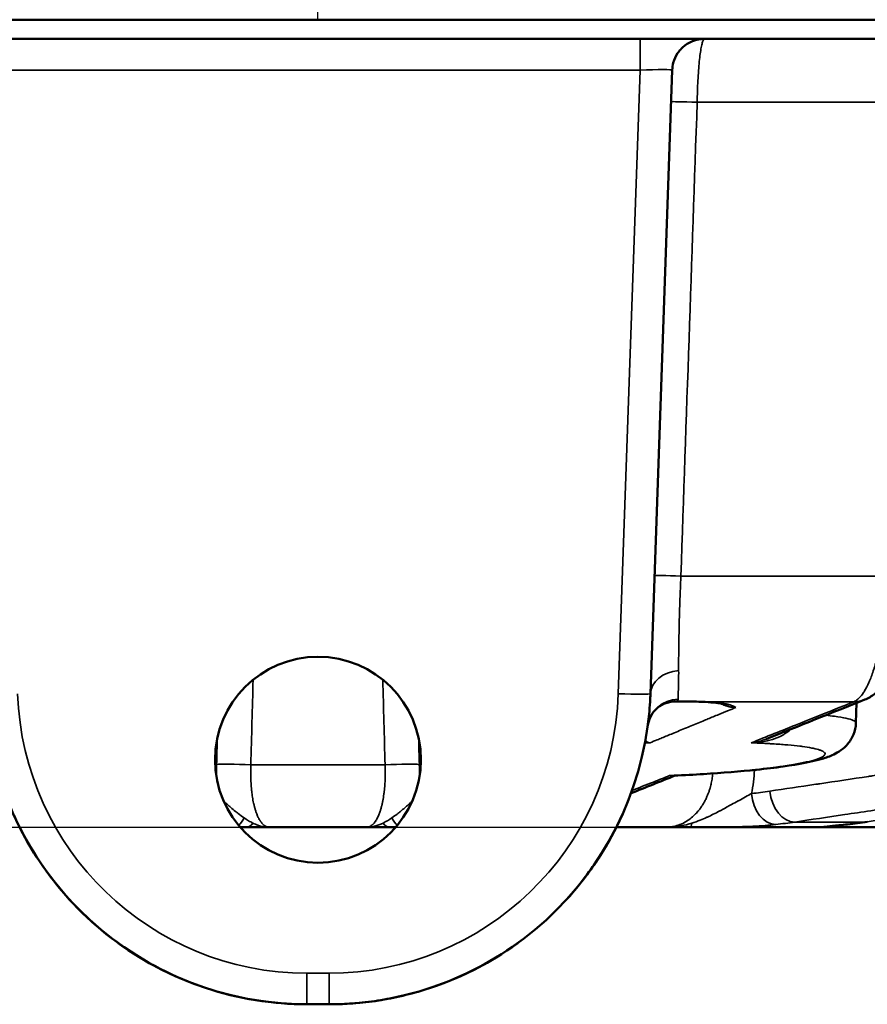
# Model space of a CAD drawing. Units: millimetres. Extents: x 161 to 512, y 80 to 397.
# Drawn here: x 425 to 439, y 327 to 342 of the extents above; entities that cross this region are included whole.
import ezdxf

# ---------------------------------------------------------------- set-up
doc = ezdxf.new("R2010")
doc.units = ezdxf.units.MM
doc.linetypes.add('AM_ISO08W050', pattern=[18, 12, -1.5, 3, -1.5])
doc.linetypes.add('AM_ISO08W050x2', pattern=[9, 6, -0.75, 1.5, -0.75])
for name, color, linetype, lineweight in [('AM_0 ( Kontur 0.5 )', 7, 'Continuous', 50), ('AM_5 ( Bemassung)', 3, 'Continuous', 25), ('AM_7 (Mittellinie)', 4, 'AM_ISO08W050', 25), ('Sichtbar schmal (ISO)', 7, 'Continuous', 35)]:
    doc.layers.add(name, color=color, linetype=linetype, lineweight=lineweight)
doc.styles.get("Standard").update_dxf_attribs({"font": 'arial.ttf'})
doc.dimstyles.new('AM_DIN$0', dxfattribs={"dimtxt": 3.5, "dimasz": 4, "dimexe": 0.5, "dimexo": 0, "dimgap": 1.5, "dimtad": 1, "dimdsep": 46, "dimtxsty": 'Standard', "dimcen": 0, "dimclrd": 256, "dimclre": 256, "dimclrt": 6, "dimadec": 0, "dimazin": 2, "dimtp": 0.1, "dimtm": 0.1, "dimtfac": 0.71, "dimtmove": 0, "dimatfit": 3, "dimfxl": 1, "dimlwd": -1, "dimlwe": -1, "dimarcsym": 0})

# ---------------------------------------------------------------- blocks, each defined once
blk = doc.blocks.new('*D7')
at = {"layer": 'AM_5 ( Bemassung)'}
for p, q in [((376.99, 355.436), (512.012, 355.436)), ((511.512, 351.436), (511.512, 333.686)), ((424.592, 329.686), (512.012, 329.686))]:
    blk.add_line(p, q, dxfattribs=at)
for points in [[(510.845, 351.436), (512.179, 351.436), (511.512, 355.436)], [(510.845, 333.686), (512.179, 333.686), (511.512, 329.686)]]:
    blk.add_solid(points, dxfattribs=at)
at = {"layer": 'Defpoints', "color": 0}
for p in [(376.99, 355.436), (424.592, 329.686), (511.512, 329.686)]:
    blk.add_point(p, dxfattribs=at)
at = {"layer": 'AM_5 ( Bemassung)', "color": 6, "insert": (505.996, 342.561), "char_height": 8, "attachment_point": 5, "rotation": 90}
blk.add_mtext('27', dxfattribs=at)
blk = doc.blocks.new('*D8')
at = {"layer": 'AM_5 ( Bemassung)'}
for p, q in [((429.99, 352.136), (429.99, 382.409)), ((449.79, 329.194), (449.79, 382.409)), ((429.99, 381.909), (402.947, 381.909)), ((445.79, 381.909), (433.99, 381.909))]:
    blk.add_line(p, q, dxfattribs=at)
for points in [[(433.99, 382.576), (433.99, 381.242), (429.99, 381.909)], [(445.79, 382.576), (445.79, 381.242), (449.79, 381.909)]]:
    blk.add_solid(points, dxfattribs=at)
at = {"layer": 'Defpoints', "color": 0}
for p in [(429.99, 381.909), (429.99, 352.136), (449.79, 329.194)]:
    blk.add_point(p, dxfattribs=at)
at = {"layer": 'AM_5 ( Bemassung)', "color": 6, "insert": (414.469, 387.493), "char_height": 8, "attachment_point": 5}
blk.add_mtext('19.8', dxfattribs=at)

msp = doc.modelspace()

# ---------------------------------------------------------------- linework, layer by layer
at = {"layer": 'AM_0 ( Kontur 0.5 )'}
for p, q in [((392.39, 342.236), (467.59, 342.236)), ((392.69, 341.936), (467.29, 341.936)), ((435.497, 341.453), (435.159, 331.761)), ((435.557, 331.643), (435.684, 331.643)), ((438.353, 331.307), (438.364, 331.62)), ((428.783, 329.686), (428.875, 329.686)), ((429.24, 329.686), (430.741, 329.686)), ((431.106, 329.686), (431.198, 329.686)), ((434.627, 329.686), (435.389, 329.686)), ((435.782, 329.686), (437.789, 329.686)), ((437.839, 329.686), (439.005, 329.686)), ((430.162, 326.936), (429.819, 326.936))]:
    msp.add_line(p, q, dxfattribs=at)
msp.add_circle((429.99, 330.736), 1.6, dxfattribs=at)
msp.add_arc((435.997, 341.436), 0.5, 90, 133.0179, dxfattribs=at)
for centre, major_axis, ratio, start_param, end_param in [((434.996, 341.436), (0.501, 0.017), 0.034708, 6.280798, 6.28084), ((435.557, 331.993), (0, -0.35), 0.191344, 6.283155, 6.283185), ((435.995, 331.985), (-0.016, -0.35), 0.552654, 6.283179, 6.283225), ((438.303, 332.134), (0.186, -0.464), 0.959687, 6.283183, 6.283419), ((429.819, 331.936), (3.565, -3.505), 0.999995, 4.008147, 5.489303), ((430.162, 331.936), (3.565, 3.506), 0.999995, 3.935257, 5.41641), ((435.612, 331.194), (-0.495, 0.067), 0.972685, 6.282982, 6.283176)]:
    msp.add_ellipse(centre, major_axis=major_axis, ratio=ratio, start_param=start_param, end_param=end_param, dxfattribs=at)
for points, knots in [([(435.295, 341.936), (435.25, 341.936), (435.205, 341.936), (435.098, 341.936), (435.051, 341.936), (435.006, 341.936)], [0.00000532, 0.00000532, 0.00000532, 0.00000532, 0.01356031, 0.01356031, 0.02722256, 0.02722256, 0.02722256, 0.02722256]), ([(435.656, 341.801), (435.655, 341.801), (435.655, 341.8), (435.652, 341.797), (435.65, 341.795), (435.641, 341.787), (435.635, 341.781), (435.612, 341.755), (435.596, 341.735), (435.551, 341.668), (435.528, 341.618), (435.504, 341.529), (435.499, 341.491), (435.497, 341.453)], [0, 0, 0, 0, 0.00028875, 0.00028875, 0.00115503, 0.00115503, 0.00375466, 0.00375466, 0.01157487, 0.01157487, 0.02772121, 0.02772121, 0.03915004, 0.03915004, 0.03915004, 0.03915004]), ([(439.199, 333.581), (439.192, 333.391), (439.176, 333.199), (439.128, 332.842), (439.096, 332.673), (439.016, 332.36), (438.967, 332.216), (438.865, 332.013), (438.821, 331.941), (438.731, 331.834), (438.692, 331.796), (438.6, 331.725), (438.547, 331.693), (438.489, 331.67)], [0, 0, 0, 0, 0.0570531, 0.0570531, 0.1135628, 0.1135628, 0.1739548, 0.1739548, 0.2103692, 0.2103692, 0.2325118, 0.2325118, 0.2555214, 0.2555214, 0.2555214, 0.2555214]), ([(435.159, 331.761), (435.159, 331.761), (435.159, 331.761), (435.159, 331.761), (435.159, 331.761), (435.159, 331.761), (435.159, 331.76), (435.159, 331.76), (435.159, 331.759), (435.159, 331.757), (435.159, 331.755), (435.158, 331.744), (435.158, 331.735), (435.157, 331.713), (435.156, 331.7), (435.153, 331.621), (435.148, 331.555), (435.142, 331.488)], [0.00000447, 0.00000447, 0.00000447, 0.00000447, 0.00001566, 0.00001566, 0.00004698, 0.00004698, 0.00010963, 0.00010963, 0.00023491, 0.00023491, 0.00076347, 0.00076347, 0.00358245, 0.00358245, 0.00734111, 0.00734111, 0.02739113, 0.02739113, 0.02739113, 0.02739113]), ([(435.383, 331.61), (435.362, 331.602), (435.338, 331.59), (435.287, 331.558), (435.26, 331.536), (435.205, 331.479), (435.178, 331.44), (435.137, 331.355), (435.123, 331.309), (435.116, 331.262)], [0, 0, 0, 0, 0.01077445, 0.01077445, 0.02274659, 0.02274659, 0.03825378, 0.03825378, 0.05417884, 0.05417884, 0.05417884, 0.05417884]), ([(435.557, 331.643), (435.504, 331.643), (435.45, 331.633), (435.394, 331.614), (435.388, 331.612), (435.383, 331.61)], [0, 0, 0, 0, 0.01677564, 0.01677564, 0.01867316, 0.01867316, 0.01867316, 0.01867316]), ([(436.29, 331.601), (436.29, 331.601), (436.286, 331.603), (436.25, 331.611), (436.217, 331.616), (436.13, 331.626), (436.074, 331.63), (436, 331.634), (435.989, 331.635), (435.978, 331.635)], [0.01577924, 0.01577924, 0.01577924, 0.01577924, 0.03611071, 0.03611071, 0.06079868, 0.06079868, 0.08490919, 0.08490919, 0.08895064, 0.08895064, 0.08895064, 0.08895064]), ([(438.353, 331.307), (438.351, 331.244), (438.337, 331.182), (438.292, 331.071), (438.261, 331.022), (438.193, 330.941), (438.155, 330.909), (438.081, 330.855), (438.043, 330.834), (437.946, 330.788), (437.889, 330.768), (437.667, 330.703), (437.469, 330.666), (437.096, 330.613), (436.955, 330.596), (436.557, 330.554), (436.276, 330.531), (435.836, 330.504), (435.682, 330.496), (435.528, 330.49)], [0, 0, 0, 0, 0.020792, 0.020792, 0.0410218, 0.0410218, 0.0614475, 0.0614475, 0.0847932, 0.0847932, 0.1253229, 0.1253229, 0.2300485, 0.2300485, 0.284212, 0.284212, 0.3744546, 0.3744546, 0.4208729, 0.4208729, 0.4208729, 0.4208729]), ([(427.113, 327.731), (426.658, 328.024), (426.247, 328.396), (425.654, 329.139), (425.436, 329.494), (425.266, 329.868)], [0, 0, 0, 0, 0.1628561, 0.1628561, 0.2864893, 0.2864893, 0.2864893, 0.2864893]), ([(438.224, 329.731), (438.13, 329.721), (438.05, 329.713), (437.929, 329.7), (437.884, 329.696), (437.857, 329.693), (437.852, 329.692), (437.852, 329.692)], [0.00000581, 0.00000581, 0.00000581, 0.00000581, 0.03980884, 0.03980884, 0.07978066, 0.07978066, 0.09436578, 0.09436578, 0.09436578, 0.09436578]), ([(426.551, 328.151), (426.14, 328.506), (425.784, 328.934), (425.454, 329.495), (425.402, 329.589), (425.354, 329.686)], [0, 0, 0, 0, 0.1635125, 0.1635125, 0.1959711, 0.1959711, 0.1959711, 0.1959711]), ([(428.875, 329.686), (428.893, 329.686), (428.912, 329.686), (428.931, 329.686), (428.955, 329.686), (428.979, 329.686), (429.003, 329.686), (429.032, 329.686), (429.061, 329.686), (429.089, 329.686), (429.101, 329.686), (429.112, 329.686), (429.124, 329.686), (429.163, 329.686), (429.202, 329.686), (429.24, 329.686)], [0, 0, 0, 0, 0.1434433, 0.1434433, 0.1434433, 0.3333333, 0.3333333, 0.3333333, 0.5706851, 0.5706851, 0.5706851, 0.6666667, 0.6666667, 0.6666667, 0.9999998, 0.9999998, 0.9999998, 0.9999998]), ([(430.741, 329.686), (430.797, 329.686), (430.856, 329.686), (430.917, 329.686), (430.919, 329.686), (430.921, 329.686), (430.923, 329.686), (430.982, 329.686), (431.044, 329.686), (431.106, 329.686)], [0.0000019, 0.0000019, 0.0000019, 0.0000019, 0.5, 0.5, 0.5, 0.5152493, 0.5152493, 0.5152493, 1, 1, 1, 1]), ([(434.627, 329.686), (434.534, 329.501), (434.429, 329.322), (434.17, 328.936), (434.009, 328.731), (433.833, 328.541)], [0.099899, 0.099899, 0.099899, 0.099899, 0.1618548, 0.1618548, 0.2399249, 0.2399249, 0.2399249, 0.2399249]), ([(435.489, 329.686), (435.517, 329.686), (435.546, 329.686), (435.576, 329.686), (435.588, 329.686), (435.6, 329.686), (435.612, 329.686)], [0.2746055, 0.2746055, 0.2746055, 0.2746055, 0.5, 0.5, 0.5, 0.591693, 0.591693, 0.591693, 0.591693]), ([(429.819, 326.936), (429.287, 326.936), (428.748, 327.023), (427.76, 327.351), (427.297, 327.588), (426.886, 327.886)], [0, 0, 0, 0, 0.1596475, 0.1596475, 0.3126316, 0.3126316, 0.3126316, 0.3126316]), ([(433.095, 327.886), (432.656, 327.569), (432.159, 327.32), (431.39, 327.082), (431.133, 327.024), (430.743, 326.968), (430.612, 326.954), (430.382, 326.94), (430.283, 326.936), (430.18, 326.936), (430.175, 326.936), (430.169, 326.936), (430.167, 326.936), (430.165, 326.936), (430.164, 326.936), (430.163, 326.936), (430.163, 326.936), (430.162, 326.936), (430.162, 326.936), (430.162, 326.936), (430.162, 326.936), (430.162, 326.936)], [0, 0, 0, 0, 0.1630152, 0.1630152, 0.24179, 0.24179, 0.2812548, 0.2812548, 0.3108429, 0.3108429, 0.3122292, 0.3122292, 0.3127319, 0.3127319, 0.3129832, 0.3129832, 0.313046, 0.313046, 0.3130774, 0.3130774, 0.3130931, 0.3130931, 0.3130931, 0.3130931])]:
    msp.add_open_spline(points, degree=3, knots=knots, dxfattribs=at)
for points in [[(435.978, 331.635), (435.89, 331.639), (435.789, 331.643), (435.684, 331.643)], [(438.489, 331.67), (437.979, 331.466), (437.47, 331.262), (436.96, 331.058)], [(438.353, 331.307), (438.353, 331.307), (438.353, 331.307), (438.353, 331.307)], [(435.544, 330.491), (435.315, 330.399), (435.086, 330.307), (434.857, 330.216)], [(435.528, 330.49), (435.528, 330.49), (435.528, 330.49), (435.528, 330.49)], [(434.725, 329.891), (434.514, 329.421), (434.227, 328.979), (433.883, 328.595)], [(438.53, 329.77), (438.428, 329.755), (438.326, 329.742), (438.224, 329.731)], [(435.389, 329.686), (435.389, 329.686), (435.389, 329.686), (435.389, 329.686)], [(435.489, 329.686), (435.456, 329.686), (435.422, 329.686), (435.389, 329.686)], [(435.735, 329.686), (435.694, 329.686), (435.653, 329.686), (435.612, 329.686)], [(435.735, 329.686), (435.75, 329.686), (435.766, 329.686), (435.782, 329.686)], [(437.792, 329.686), (437.79, 329.686), (437.789, 329.686), (437.788, 329.686)], [(437.792, 329.686), (437.797, 329.686), (437.802, 329.686), (437.807, 329.686)], [(437.792, 329.686), (437.792, 329.686), (437.792, 329.686), (437.792, 329.686)], [(437.825, 329.686), (437.821, 329.686), (437.816, 329.686), (437.807, 329.686)], [(437.825, 329.686), (437.83, 329.686), (437.834, 329.686), (437.839, 329.686)]]:
    msp.add_open_spline(points, degree=3, dxfattribs=at)
at = {"layer": 'AM_7 (Mittellinie)', "linetype": 'AM_ISO08W050x2'}
msp.add_line((429.99, 342.236), (429.99, 352.136), dxfattribs=at)
at = {"layer": 'Sichtbar schmal (ISO)'}
for p, q in [((424.983, 341.453), (434.998, 341.453)), ((434.998, 341.453), (434.659, 331.761)), ((435.885, 340.953), (460.973, 340.953)), ((435.631, 333.591), (438.843, 333.591)), ((435.566, 331.646), (435.694, 331.646)), ((438.318, 331.637), (436.002, 331.637)), ((428.947, 330.659), (431.034, 330.659)), ((437.402, 329.768), (438.496, 329.768)), ((430.162, 327.418), (429.819, 327.418)), ((429.819, 327.418), (429.819, 326.936)), ((430.162, 327.418), (430.162, 326.936))]:
    msp.add_line(p, q, dxfattribs=at)
for centre, major_axis, ratio, start_param, end_param in [((434.998, 341.436), (0, 0.5), 0.00001, 6.239885, 7.818969), ((434.996, 341.436), (0.501, 0.017), 0.034708, 6.28084, 7.850312), ((435.98, 340.944), (-0.5, 0.017), 0.011005, 4.904276, 6.283185), ((443.276, 546.062), (27.531, 797.401), 0.000401, 1.830956, 1.840523), ((435.723, 333.582), (-0.5, 0.017), 0.011253, 4.896728, 6.283187), ((435.659, 331.744), (-0.5, 0.017), 0.756509, 4.861459, 6.283179), ((448.966, 798.963), (23.644, 691.467), 0.007867, 2.312509, 2.315098), ((410.267, 816.418), (-24.389, 710.255), 0.007879, 3.958995, 3.961537), ((429.819, 331.918), (3.236, -3.127), 0.999948, 3.944809, 5.480771), ((430.162, 331.918), (3.242, 3.121), 0.999947, 3.945885, 5.481849), ((434.659, 331.779), (0.5, -0.017), 0.034878, 4.713609, 6.28318), ((435.612, 331.194), (-0.495, 0.067), 0.972685, 4.888393, 6.282978), ((435.557, 331.993), (0, -0.35), 0.191344, 0, 0.143369), ((435.684, 331.993), (0, -0.35), 0.195733, 0, 0.143368), ((435.995, 331.985), (-0.016, -0.35), 0.552654, 0.000039, 0.122981), ((438.303, 332.134), (0.186, -0.464), 0.959687, 5.91888, 6.283185), ((445.993, 766.081), (21.84, 645.956), 0.005981, 2.30984, 2.310698), ((413.988, 766.086), (-21.84, 645.962), 0.005981, 3.972484, 3.973342), ((428.799, 330.694), (0.053, 1.479), 0.258661, 1.60089, 1.73277), ((428.898, 330.646), (-0.5, 0.014), 0.029115, 4.613919, 6.021436), ((431.083, 330.646), (0.5, 0.014), 0.029115, 0.261748, 1.669266), ((431.182, 330.694), (0.053, -1.479), 0.258661, 1.408823, 1.540701), ((435.73, 330.694), (0.073, -1.477), 0.706676, 1.202617, 1.456313), ((435.584, 344.701), (0.717, -14.524), 0.706676, 0.041775, 0.069679), ((437.083, 330.228), (0.054, -0.497), 0.70692, 4.6706, 6.20114), ((437.368, 330.265), (0.074, -0.495), 0.70582, 4.642794, 6.171707), ((428.67, 330.186), (-0.003, -0.5), 0.495873, 0.363435, 0.785772), ((428.875, 330.186), (0, -0.5), 0.42137, 0.000004, 0.517935), ((431.106, 330.186), (0, -0.5), 0.421399, 5.765301, 6.283179), ((431.311, 330.186), (0.003, -0.5), 0.495978, 5.49735, 5.919585), ((435.782, 330.186), (0, -0.5), 0.088495, 0.000014, 0.517602), ((435.989, 344.725), (0.612, -15.033), 0.705041, 0.047976, 0.075872), ((437.687, 344.725), (-0.615, -15.033), 0.708581, 0.105621, 0.133517), ((438.17, 330.228), (0.054, -0.497), 0.70314, 6.212421, 6.283167), ((438.457, 330.265), (0.073, -0.495), 0.700669, 6.186789, 6.283185), ((437.789, 330.186), (0, -0.5), 0.996078, 0.004479, 0.209844), ((437.789, 330.186), (0, -0.5), 0.996078, 0.232885, 0.23325)]:
    msp.add_ellipse(centre, major_axis=major_axis, ratio=ratio, start_param=start_param, end_param=end_param, dxfattribs=at)
for points, knots in [([(435.997, 341.936), (435.992, 341.936), (435.981, 341.926), (435.964, 341.881), (435.948, 341.808), (435.932, 341.71), (435.918, 341.588), (435.906, 341.447), (435.896, 341.291), (435.889, 341.125), (435.886, 341.01), (435.885, 340.953)], [0, 0, 0, 0, 0.1111111, 0.2222222, 0.3333333, 0.4444444, 0.5555556, 0.6666667, 0.7777778, 0.8888889, 1, 1, 1, 1]), ([(435.631, 333.591), (435.63, 333.549), (435.628, 333.507), (435.626, 333.466), (435.626, 333.453), (435.625, 333.44), (435.625, 333.427), (435.623, 333.383), (435.621, 333.34), (435.62, 333.298), (435.62, 333.289), (435.619, 333.28), (435.619, 333.271), (435.617, 333.226), (435.616, 333.181), (435.614, 333.137), (435.614, 333.133), (435.614, 333.128), (435.614, 333.123), (435.612, 333.076), (435.611, 333.03), (435.61, 332.985), (435.608, 332.937), (435.607, 332.89), (435.606, 332.845), (435.606, 332.843), (435.606, 332.841), (435.606, 332.839), (435.605, 332.796), (435.604, 332.755), (435.603, 332.713), (435.603, 332.709), (435.603, 332.704), (435.603, 332.699), (435.602, 332.661), (435.601, 332.624), (435.601, 332.587), (435.6, 332.579), (435.6, 332.571), (435.6, 332.564), (435.6, 332.53), (435.599, 332.497), (435.599, 332.464), (435.599, 332.454), (435.598, 332.443), (435.598, 332.433), (435.598, 332.404), (435.598, 332.374), (435.598, 332.345), (435.597, 332.332), (435.597, 332.32), (435.597, 332.307), (435.597, 332.281), (435.597, 332.256), (435.597, 332.23), (435.597, 332.215), (435.597, 332.201), (435.597, 332.186), (435.597, 332.164), (435.597, 332.142), (435.597, 332.12)], [0, 0, 0, 0, 0.0686216, 0.0686216, 0.0686216, 0.0909091, 0.0909091, 0.0909091, 0.166002, 0.166002, 0.166002, 0.1818182, 0.1818182, 0.1818182, 0.2634313, 0.2634313, 0.2634313, 0.2727273, 0.2727273, 0.2727273, 0.360858, 0.360858, 0.360858, 0.4545455, 0.4545455, 0.4545455, 0.4582893, 0.4582893, 0.4582893, 0.5454545, 0.5454545, 0.5454545, 0.5557161, 0.5557161, 0.5557161, 0.6363636, 0.6363636, 0.6363636, 0.6531388, 0.6531388, 0.6531388, 0.7272727, 0.7272727, 0.7272727, 0.7505552, 0.7505552, 0.7505552, 0.8181818, 0.8181818, 0.8181818, 0.8479865, 0.8479865, 0.8479865, 0.9090909, 0.9090909, 0.9090909, 0.9453356, 0.9453356, 0.9453356, 0.9999999, 0.9999999, 0.9999999, 0.9999999]), ([(438.843, 333.591), (438.84, 333.496), (438.835, 333.401), (438.829, 333.308), (438.828, 333.295), (438.827, 333.283), (438.826, 333.271), (438.819, 333.172), (438.81, 333.075), (438.799, 332.98), (438.798, 332.973), (438.797, 332.967), (438.797, 332.96), (438.785, 332.86), (438.771, 332.763), (438.755, 332.671), (438.739, 332.575), (438.721, 332.483), (438.701, 332.397), (438.7, 332.394), (438.699, 332.392), (438.699, 332.389), (438.68, 332.307), (438.659, 332.231), (438.637, 332.16), (438.635, 332.154), (438.633, 332.148), (438.631, 332.142), (438.61, 332.076), (438.588, 332.016), (438.565, 331.961), (438.561, 331.953), (438.558, 331.945), (438.555, 331.937), (438.533, 331.888), (438.51, 331.843), (438.486, 331.805), (438.481, 331.797), (438.476, 331.789), (438.471, 331.781), (438.449, 331.747), (438.426, 331.719), (438.403, 331.696), (438.397, 331.689), (438.39, 331.683), (438.383, 331.677), (438.361, 331.659), (438.34, 331.645), (438.318, 331.637)], [0, 0, 0, 0, 0.098251, 0.098251, 0.098251, 0.111111, 0.111111, 0.111111, 0.21495, 0.21495, 0.21495, 0.222222, 0.222222, 0.222222, 0.331652, 0.331652, 0.331652, 0.444444, 0.444444, 0.444444, 0.448352, 0.448352, 0.448352, 0.555556, 0.555556, 0.555556, 0.565053, 0.565053, 0.565053, 0.666667, 0.666667, 0.666667, 0.681753, 0.681753, 0.681753, 0.777778, 0.777778, 0.777778, 0.798456, 0.798456, 0.798456, 0.888889, 0.888889, 0.888889, 0.915155, 0.915155, 0.915155, 1, 1, 1, 1]), ([(435.597, 332.12), (435.598, 332.069), (435.597, 332.02), (435.596, 331.975), (435.596, 331.929), (435.594, 331.887), (435.593, 331.85), (435.592, 331.813), (435.591, 331.779), (435.59, 331.751), (435.589, 331.723), (435.589, 331.699), (435.59, 331.681)], [0, 0, 0, 0, 0.25, 0.25, 0.25, 0.5, 0.5, 0.5, 0.75, 0.75, 0.75, 0.9999998, 0.9999998, 0.9999998, 0.9999998]), ([(437.014, 330.248), (437.246, 330.282), (437.483, 330.317), (437.727, 330.354), (437.748, 330.357), (437.769, 330.36), (437.79, 330.363), (438.038, 330.4), (438.292, 330.438), (438.547, 330.476), (438.567, 330.479), (438.587, 330.482), (438.607, 330.485), (438.863, 330.523), (439.119, 330.561), (439.37, 330.598), (439.388, 330.601), (439.405, 330.604), (439.423, 330.606), (439.674, 330.644), (439.92, 330.68), (440.156, 330.716), (440.171, 330.718), (440.186, 330.72), (440.2, 330.722), (440.436, 330.757), (440.66, 330.791), (440.874, 330.823), (440.886, 330.824), (440.898, 330.826), (440.91, 330.828), (441.123, 330.86), (441.326, 330.89), (441.518, 330.919), (441.528, 330.92), (441.537, 330.921), (441.547, 330.923), (441.739, 330.952), (441.92, 330.979), (442.093, 331.004), (442.1, 331.005), (442.108, 331.006), (442.115, 331.008), (442.288, 331.033), (442.452, 331.058), (442.612, 331.082), (442.617, 331.082), (442.623, 331.083), (442.628, 331.084), (442.788, 331.108), (442.943, 331.131), (443.095, 331.154), (443.099, 331.154), (443.104, 331.155), (443.108, 331.156), (443.261, 331.178), (443.413, 331.201), (443.565, 331.224), (443.568, 331.224), (443.572, 331.225), (443.575, 331.225), (443.728, 331.248), (443.883, 331.271), (444.041, 331.295), (444.044, 331.295), (444.046, 331.295), (444.049, 331.296), (444.208, 331.32), (444.372, 331.344), (444.544, 331.37), (444.718, 331.396), (444.9, 331.423), (445.091, 331.451), (445.091, 331.451), (445.092, 331.451), (445.092, 331.451), (445.282, 331.48), (445.481, 331.509), (445.688, 331.54), (445.689, 331.54), (445.69, 331.541), (445.691, 331.541), (445.897, 331.571), (446.11, 331.603), (446.331, 331.636), (446.333, 331.637), (446.336, 331.637), (446.338, 331.637), (446.558, 331.67), (446.784, 331.704), (447.02, 331.739), (447.024, 331.74), (447.029, 331.74), (447.033, 331.741), (447.268, 331.776), (447.514, 331.813), (447.772, 331.851), (447.779, 331.852), (447.785, 331.853), (447.792, 331.854), (448.049, 331.892), (448.32, 331.933), (448.609, 331.976), (448.618, 331.977), (448.627, 331.979), (448.636, 331.98), (448.924, 332.023), (449.23, 332.069), (449.552, 332.117)], [0, 0, 0, 0, 0.048445, 0.048445, 0.048445, 0.052632, 0.052632, 0.052632, 0.101446, 0.101446, 0.101446, 0.105263, 0.105263, 0.105263, 0.154412, 0.154412, 0.154412, 0.157895, 0.157895, 0.157895, 0.207378, 0.207378, 0.207378, 0.210526, 0.210526, 0.210526, 0.260337, 0.260337, 0.260337, 0.263158, 0.263158, 0.263158, 0.313309, 0.313309, 0.313309, 0.315789, 0.315789, 0.315789, 0.366275, 0.366275, 0.366275, 0.368421, 0.368421, 0.368421, 0.419248, 0.419248, 0.419248, 0.421053, 0.421053, 0.421053, 0.472224, 0.472224, 0.472224, 0.473684, 0.473684, 0.473684, 0.525201, 0.525201, 0.525201, 0.526316, 0.526316, 0.526316, 0.578177, 0.578177, 0.578177, 0.578947, 0.578947, 0.578947, 0.631154, 0.631154, 0.631154, 0.68413, 0.68413, 0.68413, 0.684211, 0.684211, 0.684211, 0.736842, 0.736842, 0.736842, 0.737104, 0.737104, 0.737104, 0.789474, 0.789474, 0.789474, 0.79008, 0.79008, 0.79008, 0.842105, 0.842105, 0.842105, 0.843057, 0.843057, 0.843057, 0.894737, 0.894737, 0.894737, 0.896033, 0.896033, 0.896033, 0.947368, 0.947368, 0.947368, 0.949003, 0.949003, 0.949003, 1, 1, 1, 1]), ([(435.566, 331.646), (435.562, 331.646), (435.558, 331.646), (435.554, 331.646), (435.532, 331.645), (435.51, 331.643), (435.488, 331.639), (435.475, 331.637), (435.462, 331.634), (435.449, 331.631), (435.436, 331.628), (435.423, 331.624), (435.41, 331.62), (435.401, 331.617), (435.392, 331.613), (435.383, 331.61)], [0, 0, 0, 0, 0.0532661, 0.0532661, 0.0532661, 0.3333333, 0.3333333, 0.3333333, 0.5003308, 0.5003308, 0.5003308, 0.6666667, 0.6666667, 0.6666667, 0.7895159, 0.7895159, 0.7895159, 0.7895159]), ([(436.002, 331.637), (435.971, 331.639), (435.938, 331.64), (435.904, 331.642), (435.893, 331.642), (435.882, 331.643), (435.872, 331.643), (435.848, 331.644), (435.825, 331.645), (435.801, 331.645), (435.777, 331.646), (435.753, 331.646), (435.728, 331.646), (435.717, 331.646), (435.706, 331.646), (435.694, 331.646)], [0, 0, 0, 0, 0.3333333, 0.3333333, 0.3333333, 0.4391494, 0.4391494, 0.4391494, 0.6666667, 0.6666667, 0.6666667, 0.8948132, 0.8948132, 0.8948132, 0.9999999, 0.9999999, 0.9999999, 0.9999999]), ([(436.486, 331.548), (436.481, 331.551), (436.475, 331.555), (436.469, 331.558), (436.463, 331.561), (436.457, 331.565), (436.449, 331.569), (436.441, 331.573), (436.432, 331.577), (436.42, 331.581), (436.408, 331.586), (436.394, 331.59), (436.377, 331.595), (436.359, 331.599), (436.34, 331.603), (436.317, 331.607), (436.294, 331.611), (436.268, 331.615), (436.237, 331.619), (436.206, 331.622), (436.171, 331.626), (436.131, 331.629), (436.092, 331.632), (436.05, 331.635), (436.003, 331.637)], [0.0000222, 0.0000222, 0.0000222, 0.0000222, 0.125, 0.125, 0.125, 0.25, 0.25, 0.25, 0.375, 0.375, 0.375, 0.5, 0.5, 0.5, 0.625, 0.625, 0.625, 0.75, 0.75, 0.75, 0.875, 0.875, 0.875, 1, 1, 1, 1]), ([(436.247, 331.611), (436.247, 331.611), (436.247, 331.611), (436.247, 331.611), (436.271, 331.598), (436.295, 331.586), (436.32, 331.577), (436.325, 331.575), (436.33, 331.574), (436.335, 331.572), (436.356, 331.565), (436.378, 331.559), (436.401, 331.555), (436.41, 331.554), (436.419, 331.553), (436.428, 331.552), (436.447, 331.549), (436.466, 331.548), (436.486, 331.548)], [0.6724218, 0.6724218, 0.6724218, 0.6724218, 0.6725256, 0.6725256, 0.6725256, 0.7777778, 0.7777778, 0.7777778, 0.7986487, 0.7986487, 0.7986487, 0.8888889, 0.8888889, 0.8888889, 0.9240202, 0.9240202, 0.9240202, 1, 1, 1, 1]), ([(436.486, 331.548), (436.448, 331.55), (436.409, 331.557), (436.371, 331.568), (436.343, 331.577), (436.315, 331.588), (436.288, 331.602)], [0, 0, 0, 0, 0.125, 0.125, 0.125, 0.2183777, 0.2183777, 0.2183777, 0.2183777]), ([(438.318, 331.637), (438.166, 331.576), (438.019, 331.517), (437.877, 331.46), (437.734, 331.403), (437.597, 331.348), (437.465, 331.295), (437.332, 331.242), (437.205, 331.191), (437.082, 331.142), (436.959, 331.092), (436.84, 331.045), (436.726, 330.999)], [0, 0, 0, 0, 0.25, 0.25, 0.25, 0.5, 0.5, 0.5, 0.75, 0.75, 0.75, 1, 1, 1, 1]), ([(437.402, 329.768), (437.654, 329.805), (437.912, 329.844), (438.178, 329.883), (438.445, 329.923), (438.72, 329.964), (438.995, 330.005), (439.27, 330.046), (439.544, 330.087), (439.811, 330.127), (440.079, 330.166), (440.34, 330.205), (440.589, 330.242), (440.838, 330.279), (441.074, 330.315), (441.298, 330.348), (441.523, 330.382), (441.735, 330.413), (441.935, 330.443), (442.136, 330.473), (442.324, 330.501), (442.504, 330.528), (442.683, 330.554), (442.853, 330.58), (443.017, 330.604), (443.182, 330.629), (443.34, 330.652), (443.497, 330.676), (443.654, 330.699), (443.808, 330.722), (443.964, 330.745), (444.119, 330.769), (444.276, 330.792), (444.437, 330.816), (444.598, 330.84), (444.764, 330.865), (444.937, 330.89), (445.11, 330.916), (445.291, 330.943), (445.481, 330.972), (445.671, 331), (445.87, 331.03), (446.077, 331.06), (446.283, 331.091), (446.498, 331.123), (446.72, 331.156), (446.942, 331.189), (447.17, 331.223), (447.409, 331.259), (447.648, 331.295), (447.898, 331.332), (448.161, 331.371), (448.425, 331.411), (448.702, 331.452), (448.998, 331.496), (449.294, 331.54), (449.609, 331.587), (449.941, 331.637)], [0, 0, 0, 0, 0.052632, 0.052632, 0.052632, 0.105263, 0.105263, 0.105263, 0.157895, 0.157895, 0.157895, 0.210526, 0.210526, 0.210526, 0.263158, 0.263158, 0.263158, 0.315789, 0.315789, 0.315789, 0.368421, 0.368421, 0.368421, 0.421053, 0.421053, 0.421053, 0.473684, 0.473684, 0.473684, 0.526316, 0.526316, 0.526316, 0.578947, 0.578947, 0.578947, 0.631579, 0.631579, 0.631579, 0.684211, 0.684211, 0.684211, 0.736842, 0.736842, 0.736842, 0.789474, 0.789474, 0.789474, 0.842105, 0.842105, 0.842105, 0.894737, 0.894737, 0.894737, 0.947368, 0.947368, 0.947368, 1, 1, 1, 1]), ([(451.125, 331.637), (450.775, 331.585), (450.443, 331.536), (450.131, 331.49), (449.819, 331.443), (449.527, 331.4), (449.25, 331.359), (448.973, 331.318), (448.71, 331.279), (448.459, 331.242), (448.208, 331.205), (447.968, 331.169), (447.737, 331.135), (447.506, 331.101), (447.284, 331.068), (447.072, 331.037), (446.86, 331.005), (446.657, 330.975), (446.466, 330.947), (446.274, 330.919), (446.093, 330.892), (445.92, 330.866), (445.748, 330.841), (445.583, 330.816), (445.423, 330.793), (445.263, 330.769), (445.108, 330.746), (444.954, 330.723), (444.8, 330.7), (444.647, 330.678), (444.492, 330.655), (444.338, 330.632), (444.182, 330.609), (444.02, 330.585), (443.859, 330.561), (443.694, 330.537), (443.52, 330.511), (443.347, 330.485), (443.166, 330.459), (442.974, 330.43), (442.782, 330.402), (442.58, 330.372), (442.364, 330.34), (442.149, 330.308), (441.92, 330.274), (441.675, 330.238), (441.431, 330.202), (441.17, 330.163), (440.902, 330.124), (440.634, 330.084), (440.359, 330.043), (440.084, 330.003), (439.809, 329.962), (439.535, 329.921), (439.269, 329.882), (439.003, 329.843), (438.747, 329.805), (438.496, 329.768)], [0, 0, 0, 0, 0.052632, 0.052632, 0.052632, 0.105263, 0.105263, 0.105263, 0.157895, 0.157895, 0.157895, 0.210526, 0.210526, 0.210526, 0.263158, 0.263158, 0.263158, 0.315789, 0.315789, 0.315789, 0.368421, 0.368421, 0.368421, 0.421053, 0.421053, 0.421053, 0.473684, 0.473684, 0.473684, 0.526316, 0.526316, 0.526316, 0.578947, 0.578947, 0.578947, 0.631579, 0.631579, 0.631579, 0.684211, 0.684211, 0.684211, 0.736842, 0.736842, 0.736842, 0.789474, 0.789474, 0.789474, 0.842105, 0.842105, 0.842105, 0.894737, 0.894737, 0.894737, 0.947368, 0.947368, 0.947368, 1, 1, 1, 1]), ([(435.152, 330.999), (435.189, 331.014), (435.226, 331.03), (435.265, 331.046), (435.289, 331.055), (435.313, 331.065), (435.337, 331.075), (435.392, 331.098), (435.447, 331.121), (435.505, 331.144), (435.515, 331.148), (435.524, 331.152), (435.534, 331.156), (435.602, 331.184), (435.671, 331.213), (435.744, 331.243), (435.751, 331.246), (435.758, 331.249), (435.765, 331.251), (435.832, 331.279), (435.901, 331.307), (435.972, 331.337), (435.999, 331.348), (436.026, 331.359), (436.053, 331.37), (436.107, 331.392), (436.163, 331.415), (436.22, 331.439), (436.269, 331.459), (436.319, 331.479), (436.37, 331.501), (436.408, 331.516), (436.447, 331.532), (436.486, 331.548)], [0, 0, 0, 0, 0.102792, 0.102792, 0.102792, 0.166667, 0.166667, 0.166667, 0.309461, 0.309461, 0.309461, 0.333333, 0.333333, 0.333333, 0.5, 0.5, 0.5, 0.515726, 0.515726, 0.515726, 0.666667, 0.666667, 0.666667, 0.722172, 0.722172, 0.722172, 0.833333, 0.833333, 0.833333, 0.928905, 0.928905, 0.928905, 1, 1, 1, 1]), ([(437.882, 331.427), (437.932, 331.422), (437.978, 331.417), (438.02, 331.411), (438.09, 331.402), (438.15, 331.392), (438.198, 331.381), (438.247, 331.371), (438.284, 331.359), (438.31, 331.348), (438.336, 331.336), (438.35, 331.324), (438.352, 331.311), (438.353, 331.31), (438.353, 331.308), (438.353, 331.307)], [0.0999704, 0.0999704, 0.0999704, 0.0999704, 0.1428571, 0.1428571, 0.1428571, 0.2142857, 0.2142857, 0.2142857, 0.2857143, 0.2857143, 0.2857143, 0.3571429, 0.3571429, 0.3571429, 0.365842, 0.365842, 0.365842, 0.365842]), ([(436.726, 330.999), (436.798, 331.002), (436.866, 331.009), (436.928, 331.02), (436.99, 331.032), (437.046, 331.047), (437.097, 331.065), (437.1, 331.067), (437.104, 331.068), (437.107, 331.069), (437.154, 331.087), (437.196, 331.107), (437.233, 331.129), (437.237, 331.131), (437.241, 331.134), (437.245, 331.136), (437.28, 331.158), (437.311, 331.181), (437.337, 331.206), (437.34, 331.208), (437.342, 331.209), (437.344, 331.211)], [0.0000087, 0.0000087, 0.0000087, 0.0000087, 0.1428571, 0.1428571, 0.1428571, 0.2857143, 0.2857143, 0.2857143, 0.2957901, 0.2957901, 0.2957901, 0.4285714, 0.4285714, 0.4285714, 0.4436347, 0.4436347, 0.4436347, 0.5714286, 0.5714286, 0.5714286, 0.5813682, 0.5813682, 0.5813682, 0.5813682]), ([(436.726, 330.999), (436.81, 330.996), (436.891, 330.993), (436.968, 330.989), (436.988, 330.987), (437.007, 330.986), (437.026, 330.985), (437.104, 330.981), (437.179, 330.976), (437.248, 330.97), (437.264, 330.969), (437.279, 330.967), (437.293, 330.966), (437.362, 330.96), (437.425, 330.954), (437.483, 330.947), (437.494, 330.945), (437.504, 330.944), (437.515, 330.942), (437.571, 330.935), (437.622, 330.927), (437.666, 330.918), (437.673, 330.917), (437.679, 330.916), (437.686, 330.914), (437.729, 330.906), (437.765, 330.896), (437.793, 330.886), (437.796, 330.885), (437.8, 330.884), (437.803, 330.883), (437.83, 330.872), (437.85, 330.862), (437.861, 330.851), (437.862, 330.85), (437.863, 330.849), (437.864, 330.848), (437.874, 330.836), (437.875, 330.825), (437.868, 330.813), (437.867, 330.812), (437.867, 330.811), (437.866, 330.81), (437.858, 330.798), (437.84, 330.785), (437.814, 330.772), (437.813, 330.772), (437.812, 330.771), (437.811, 330.771), (437.783, 330.758), (437.747, 330.744), (437.702, 330.731), (437.655, 330.718), (437.599, 330.704), (437.535, 330.691), (437.535, 330.691), (437.535, 330.691), (437.535, 330.691), (437.472, 330.678), (437.402, 330.665), (437.325, 330.652), (437.324, 330.652), (437.322, 330.652), (437.32, 330.651), (437.245, 330.639), (437.164, 330.627), (437.077, 330.616), (437.073, 330.615), (437.069, 330.615), (437.065, 330.614), (436.98, 330.603), (436.89, 330.593), (436.795, 330.583), (436.789, 330.582), (436.782, 330.581), (436.776, 330.58), (436.683, 330.571), (436.586, 330.561), (436.487, 330.553), (436.477, 330.552), (436.468, 330.551), (436.458, 330.55), (436.36, 330.542), (436.26, 330.534), (436.157, 330.527), (436.144, 330.526), (436.132, 330.525), (436.119, 330.524), (436.018, 330.518), (435.915, 330.511), (435.811, 330.506), (435.795, 330.505), (435.779, 330.504), (435.764, 330.503), (435.662, 330.498), (435.559, 330.494), (435.454, 330.49)], [0.0000009, 0.0000009, 0.0000009, 0.0000009, 0.0469106, 0.0469106, 0.0469106, 0.0588235, 0.0588235, 0.0588235, 0.1071154, 0.1071154, 0.1071154, 0.1176471, 0.1176471, 0.1176471, 0.1672046, 0.1672046, 0.1672046, 0.1764706, 0.1764706, 0.1764706, 0.2273563, 0.2273563, 0.2273563, 0.2352941, 0.2352941, 0.2352941, 0.28749, 0.28749, 0.28749, 0.2941176, 0.2941176, 0.2941176, 0.3476285, 0.3476285, 0.3476285, 0.3529412, 0.3529412, 0.3529412, 0.4077673, 0.4077673, 0.4077673, 0.4117647, 0.4117647, 0.4117647, 0.4679067, 0.4679067, 0.4679067, 0.4705882, 0.4705882, 0.4705882, 0.5280481, 0.5280481, 0.5280481, 0.5881903, 0.5881903, 0.5881903, 0.5882353, 0.5882353, 0.5882353, 0.6470588, 0.6470588, 0.6470588, 0.6483292, 0.6483292, 0.6483292, 0.7058824, 0.7058824, 0.7058824, 0.708466, 0.708466, 0.708466, 0.7647059, 0.7647059, 0.7647059, 0.7686059, 0.7686059, 0.7686059, 0.8235294, 0.8235294, 0.8235294, 0.8287465, 0.8287465, 0.8287465, 0.8823529, 0.8823529, 0.8823529, 0.8888762, 0.8888762, 0.8888762, 0.9411765, 0.9411765, 0.9411765, 0.9490396, 0.9490396, 0.9490396, 1, 1, 1, 1]), ([(436.726, 330.999), (436.782, 331.006), (436.835, 331.017), (436.885, 331.032), (436.911, 331.039), (436.936, 331.048), (436.96, 331.058)], [0.0000122, 0.0000122, 0.0000122, 0.0000122, 0.1428571, 0.1428571, 0.1428571, 0.2173623, 0.2173623, 0.2173623, 0.2173623]), ([(429.24, 329.686), (429.221, 329.686), (429.203, 329.69), (429.187, 329.697), (429.17, 329.705), (429.154, 329.716), (429.14, 329.728), (429.14, 329.729), (429.14, 329.729), (429.14, 329.729), (429.126, 329.742), (429.114, 329.756), (429.103, 329.771), (429.102, 329.772), (429.102, 329.773), (429.101, 329.774), (429.09, 329.789), (429.081, 329.804), (429.072, 329.821), (429.071, 329.822), (429.07, 329.824), (429.069, 329.826), (429.061, 329.841), (429.054, 329.857), (429.047, 329.874), (429.046, 329.876), (429.045, 329.879), (429.044, 329.881), (429.037, 329.897), (429.032, 329.912), (429.026, 329.928), (429.025, 329.932), (429.024, 329.935), (429.023, 329.938), (429.018, 329.954), (429.013, 329.969), (429.009, 329.985), (429.008, 329.989), (429.006, 329.993), (429.005, 329.998), (429.001, 330.013), (428.997, 330.029), (428.994, 330.045), (428.992, 330.05), (428.991, 330.055), (428.99, 330.061), (428.987, 330.076), (428.983, 330.092), (428.98, 330.108), (428.979, 330.115), (428.978, 330.122), (428.977, 330.128), (428.974, 330.144), (428.971, 330.16), (428.969, 330.176), (428.968, 330.183), (428.967, 330.191), (428.966, 330.199), (428.964, 330.214), (428.962, 330.23), (428.96, 330.246), (428.959, 330.255), (428.958, 330.264), (428.957, 330.273), (428.956, 330.289), (428.954, 330.304), (428.953, 330.319), (428.952, 330.33), (428.951, 330.341), (428.951, 330.351), (428.95, 330.366), (428.949, 330.381), (428.948, 330.397), (428.947, 330.409), (428.947, 330.421), (428.946, 330.433), (428.946, 330.448), (428.945, 330.463), (428.945, 330.478), (428.945, 330.491), (428.945, 330.505), (428.945, 330.52), (428.944, 330.534), (428.944, 330.549), (428.945, 330.564), (428.945, 330.58), (428.945, 330.597), (428.946, 330.614), (428.946, 330.629), (428.946, 330.644), (428.947, 330.659)], [0, 0, 0, 0, 0.061293, 0.061293, 0.061293, 0.125, 0.125, 0.125, 0.126212, 0.126212, 0.126212, 0.1875, 0.1875, 0.1875, 0.191183, 0.191183, 0.191183, 0.25, 0.25, 0.25, 0.256243, 0.256243, 0.256243, 0.3125, 0.3125, 0.3125, 0.321221, 0.321221, 0.321221, 0.375, 0.375, 0.375, 0.386216, 0.386216, 0.386216, 0.4375, 0.4375, 0.4375, 0.451086, 0.451086, 0.451086, 0.5, 0.5, 0.5, 0.516213, 0.516213, 0.516213, 0.5625, 0.5625, 0.5625, 0.581219, 0.581219, 0.581219, 0.625, 0.625, 0.625, 0.646215, 0.646215, 0.646215, 0.6875, 0.6875, 0.6875, 0.711212, 0.711212, 0.711212, 0.75, 0.75, 0.75, 0.776196, 0.776196, 0.776196, 0.8125, 0.8125, 0.8125, 0.841254, 0.841254, 0.841254, 0.875, 0.875, 0.875, 0.906258, 0.906258, 0.906258, 0.9375, 0.9375, 0.9375, 0.970969, 0.970969, 0.970969, 1, 1, 1, 1]), ([(431.034, 330.659), (431.034, 330.648), (431.035, 330.636), (431.035, 330.625), (431.036, 330.608), (431.036, 330.591), (431.036, 330.574), (431.036, 330.561), (431.036, 330.549), (431.036, 330.537), (431.036, 330.522), (431.036, 330.508), (431.036, 330.493), (431.036, 330.48), (431.036, 330.467), (431.035, 330.454), (431.035, 330.441), (431.034, 330.428), (431.034, 330.415), (431.033, 330.401), (431.032, 330.387), (431.032, 330.373), (431.031, 330.362), (431.03, 330.351), (431.03, 330.34), (431.028, 330.326), (431.027, 330.311), (431.026, 330.296), (431.025, 330.287), (431.024, 330.278), (431.023, 330.268), (431.022, 330.253), (431.02, 330.237), (431.018, 330.222), (431.017, 330.214), (431.016, 330.207), (431.015, 330.199), (431.013, 330.183), (431.01, 330.166), (431.008, 330.151), (431.007, 330.144), (431.006, 330.138), (431.005, 330.132), (431.002, 330.115), (430.999, 330.099), (430.995, 330.082), (430.994, 330.078), (430.993, 330.073), (430.993, 330.068), (430.989, 330.051), (430.985, 330.034), (430.981, 330.018), (430.98, 330.015), (430.979, 330.011), (430.978, 330.008), (430.974, 329.99), (430.969, 329.973), (430.963, 329.956), (430.963, 329.953), (430.962, 329.951), (430.961, 329.948), (430.955, 329.93), (430.949, 329.912), (430.942, 329.893), (430.934, 329.873), (430.925, 329.852), (430.915, 329.832), (430.915, 329.832), (430.915, 329.832), (430.914, 329.832), (430.905, 329.813), (430.894, 329.795), (430.883, 329.778), (430.882, 329.777), (430.882, 329.777), (430.881, 329.776), (430.87, 329.76), (430.858, 329.745), (430.844, 329.732), (430.843, 329.731), (430.841, 329.729), (430.84, 329.728), (430.827, 329.716), (430.813, 329.706), (430.797, 329.699), (430.794, 329.697), (430.792, 329.696), (430.789, 329.695), (430.774, 329.689), (430.758, 329.686), (430.741, 329.686)], [0, 0, 0, 0, 0.024757, 0.024757, 0.024757, 0.0625, 0.0625, 0.0625, 0.0903088, 0.0903088, 0.0903088, 0.125, 0.125, 0.125, 0.1563199, 0.1563199, 0.1563199, 0.1875, 0.1875, 0.1875, 0.2221904, 0.2221904, 0.2221904, 0.25, 0.25, 0.25, 0.2880678, 0.2880678, 0.2880678, 0.3125, 0.3125, 0.3125, 0.353969, 0.353969, 0.353969, 0.375, 0.375, 0.375, 0.4198149, 0.4198149, 0.4198149, 0.4375, 0.4375, 0.4375, 0.4858691, 0.4858691, 0.4858691, 0.5, 0.5, 0.5, 0.5517274, 0.5517274, 0.5517274, 0.5625, 0.5625, 0.5625, 0.6174593, 0.6174593, 0.6174593, 0.625, 0.625, 0.625, 0.683388, 0.683388, 0.683388, 0.7493114, 0.7493114, 0.7493114, 0.75, 0.75, 0.75, 0.8125, 0.8125, 0.8125, 0.8152375, 0.8152375, 0.8152375, 0.875, 0.875, 0.875, 0.8809957, 0.8809957, 0.8809957, 0.9375, 0.9375, 0.9375, 0.946825, 0.946825, 0.946825, 0.9999998, 0.9999998, 0.9999998, 0.9999998]), ([(434.872, 330.257), (434.981, 330.3), (435.091, 330.345), (435.204, 330.39), (435.286, 330.423), (435.37, 330.456), (435.454, 330.49)], [0.6959214, 0.6959214, 0.6959214, 0.6959214, 0.8711081, 0.8711081, 0.8711081, 1, 1, 1, 1]), ([(436.126, 330.522), (436.125, 330.512), (436.124, 330.503), (436.123, 330.493), (436.122, 330.48), (436.12, 330.467), (436.118, 330.454), (436.117, 330.441), (436.115, 330.428), (436.112, 330.415), (436.11, 330.401), (436.107, 330.387), (436.104, 330.373), (436.102, 330.362), (436.099, 330.351), (436.097, 330.341), (436.093, 330.326), (436.089, 330.311), (436.085, 330.296), (436.082, 330.287), (436.079, 330.278), (436.077, 330.268), (436.072, 330.253), (436.066, 330.237), (436.061, 330.222), (436.058, 330.214), (436.055, 330.207), (436.052, 330.199), (436.046, 330.183), (436.039, 330.166), (436.032, 330.151), (436.029, 330.144), (436.026, 330.138), (436.023, 330.132), (436.015, 330.115), (436.007, 330.099), (435.998, 330.082), (435.995, 330.078), (435.993, 330.073), (435.99, 330.068), (435.98, 330.051), (435.97, 330.034), (435.959, 330.018), (435.957, 330.015), (435.955, 330.011), (435.953, 330.008), (435.941, 329.99), (435.928, 329.973), (435.914, 329.956), (435.913, 329.953), (435.911, 329.951), (435.909, 329.949), (435.894, 329.93), (435.878, 329.912), (435.86, 329.893), (435.84, 329.873), (435.818, 329.852), (435.793, 329.832), (435.793, 329.832), (435.793, 329.832), (435.793, 329.832), (435.769, 329.813), (435.744, 329.795), (435.716, 329.778), (435.715, 329.777), (435.714, 329.777), (435.712, 329.776), (435.686, 329.76), (435.657, 329.745), (435.625, 329.732), (435.622, 329.731), (435.618, 329.729), (435.615, 329.728), (435.584, 329.716), (435.551, 329.706), (435.516, 329.699), (435.51, 329.697), (435.504, 329.696), (435.498, 329.695), (435.463, 329.689), (435.427, 329.686), (435.389, 329.686)], [0.1019691, 0.1019691, 0.1019691, 0.1019691, 0.125, 0.125, 0.125, 0.1564065, 0.1564065, 0.1564065, 0.1875, 0.1875, 0.1875, 0.2222942, 0.2222942, 0.2222942, 0.25, 0.25, 0.25, 0.2881814, 0.2881814, 0.2881814, 0.3125, 0.3125, 0.3125, 0.3540934, 0.3540934, 0.3540934, 0.375, 0.375, 0.375, 0.4199506, 0.4199506, 0.4199506, 0.4375, 0.4375, 0.4375, 0.486016, 0.486016, 0.486016, 0.5, 0.5, 0.5, 0.5518858, 0.5518858, 0.5518858, 0.5625, 0.5625, 0.5625, 0.6176289, 0.6176289, 0.6176289, 0.625, 0.625, 0.625, 0.6835683, 0.6835683, 0.6835683, 0.7495027, 0.7495027, 0.7495027, 0.75, 0.75, 0.75, 0.8125, 0.8125, 0.8125, 0.8154398, 0.8154398, 0.8154398, 0.875, 0.875, 0.875, 0.8812123, 0.8812123, 0.8812123, 0.9375, 0.9375, 0.9375, 0.9470312, 0.9470312, 0.9470312, 0.9999973, 0.9999973, 0.9999973, 0.9999973]), ([(435.54, 330.491), (435.536, 330.49), (435.532, 330.489), (435.528, 330.488), (435.526, 330.488), (435.524, 330.487), (435.522, 330.487), (435.5, 330.483), (435.477, 330.484), (435.454, 330.49)], [0.8392018, 0.8392018, 0.8392018, 0.8392018, 0.8624543, 0.8624543, 0.8624543, 0.875, 0.875, 0.875, 1, 1, 1, 1]), ([(435.803, 329.751), (435.847, 329.765), (435.889, 329.78), (435.929, 329.796), (435.967, 329.811), (436.002, 329.826), (436.037, 329.842), (436.039, 329.843), (436.041, 329.844), (436.043, 329.844), (436.075, 329.859), (436.106, 329.874), (436.135, 329.889), (436.168, 329.905), (436.199, 329.921), (436.228, 329.937), (436.232, 329.939), (436.236, 329.941), (436.24, 329.943), (436.268, 329.958), (436.295, 329.972), (436.32, 329.986), (436.347, 330.001), (436.373, 330.015), (436.397, 330.028), (436.404, 330.032), (436.411, 330.036), (436.417, 330.039), (436.454, 330.06), (436.489, 330.078), (436.521, 330.096), (436.523, 330.097), (436.526, 330.098), (436.528, 330.099), (436.566, 330.12), (436.601, 330.139), (436.634, 330.157), (436.635, 330.158), (436.636, 330.159), (436.638, 330.159), (436.671, 330.178), (436.702, 330.195), (436.73, 330.211)], [0.0000003, 0.0000003, 0.0000003, 0.0000003, 0.0837351, 0.0837351, 0.0837351, 0.1621591, 0.1621591, 0.1621591, 0.1666667, 0.1666667, 0.1666667, 0.2404422, 0.2404422, 0.2404422, 0.3215445, 0.3215445, 0.3215445, 0.3333333, 0.3333333, 0.3333333, 0.4132437, 0.4132437, 0.4132437, 0.5, 0.5, 0.5, 0.5235859, 0.5235859, 0.5235859, 0.6579904, 0.6579904, 0.6579904, 0.6666667, 0.6666667, 0.6666667, 0.8273753, 0.8273753, 0.8273753, 0.8333333, 0.8333333, 0.8333333, 1, 1, 1, 1]), ([(428.843, 329.832), (428.81, 329.855), (428.779, 329.878), (428.75, 329.901), (428.735, 329.912), (428.722, 329.923), (428.708, 329.934), (428.682, 329.955), (428.657, 329.976), (428.635, 329.995), (428.624, 330.004), (428.613, 330.013), (428.603, 330.022), (428.582, 330.04), (428.563, 330.058), (428.546, 330.074), (428.539, 330.08), (428.532, 330.086), (428.525, 330.092)], [0.000014, 0.000014, 0.000014, 0.000014, 0.1338218, 0.1338218, 0.1338218, 0.2, 0.2, 0.2, 0.3340341, 0.3340341, 0.3340341, 0.4, 0.4, 0.4, 0.5351627, 0.5351627, 0.5351627, 0.5889119, 0.5889119, 0.5889119, 0.5889119]), ([(431.455, 330.092), (431.448, 330.085), (431.44, 330.078), (431.431, 330.07), (431.415, 330.055), (431.397, 330.039), (431.378, 330.022), (431.365, 330.011), (431.352, 330), (431.339, 329.989), (431.318, 329.971), (431.296, 329.953), (431.272, 329.934), (431.256, 329.92), (431.238, 329.906), (431.22, 329.892), (431.194, 329.872), (431.167, 329.852), (431.137, 329.832)], [0.4109457, 0.4109457, 0.4109457, 0.4109457, 0.4752782, 0.4752782, 0.4752782, 0.6, 0.6, 0.6, 0.6798617, 0.6798617, 0.6798617, 0.8, 0.8, 0.8, 0.883435, 0.883435, 0.883435, 0.9999958, 0.9999958, 0.9999958, 0.9999958]), ([(429.24, 329.686), (429.212, 329.686), (429.183, 329.688), (429.155, 329.693), (429.147, 329.694), (429.138, 329.696), (429.13, 329.697), (429.11, 329.702), (429.089, 329.707), (429.068, 329.714), (429.051, 329.72), (429.034, 329.726), (429.018, 329.734), (429.005, 329.739), (428.992, 329.745), (428.979, 329.751)], [0.0000001, 0.0000001, 0.0000001, 0.0000001, 0.3333333, 0.3333333, 0.3333333, 0.4287612, 0.4287612, 0.4287612, 0.6666667, 0.6666667, 0.6666667, 0.8565623, 0.8565623, 0.8565623, 0.9999979, 0.9999979, 0.9999979, 0.9999979]), ([(431.002, 329.751), (430.959, 329.73), (430.916, 329.714), (430.873, 329.703), (430.872, 329.702), (430.871, 329.702), (430.869, 329.702), (430.826, 329.691), (430.783, 329.686), (430.741, 329.686)], [0.0000183, 0.0000183, 0.0000183, 0.0000183, 0.484663, 0.484663, 0.484663, 0.5, 0.5, 0.5, 0.9999986, 0.9999986, 0.9999986, 0.9999986]), ([(435.389, 329.686), (435.455, 329.686), (435.523, 329.691), (435.592, 329.702), (435.606, 329.704), (435.62, 329.706), (435.635, 329.709), (435.69, 329.719), (435.746, 329.733), (435.803, 329.751)], [0.000168, 0.000168, 0.000168, 0.000168, 0.5, 0.5, 0.5, 0.6011253, 0.6011253, 0.6011253, 0.9999124, 0.9999124, 0.9999124, 0.9999124]), ([(435.782, 329.686), (435.872, 329.686), (435.96, 329.686), (436.048, 329.686), (436.135, 329.687), (436.222, 329.688), (436.304, 329.689), (436.386, 329.691), (436.463, 329.692), (436.537, 329.695), (436.611, 329.697), (436.682, 329.7), (436.75, 329.703), (436.817, 329.706), (436.881, 329.71), (436.941, 329.715), (437.001, 329.719), (437.057, 329.724), (437.108, 329.73)], [0.0000086, 0.0000086, 0.0000086, 0.0000086, 0.1666667, 0.1666667, 0.1666667, 0.3333333, 0.3333333, 0.3333333, 0.5, 0.5, 0.5, 0.6666667, 0.6666667, 0.6666667, 0.8333333, 0.8333333, 0.8333333, 1, 1, 1, 1]), ([(438.199, 329.73), (438.147, 329.724), (438.1, 329.719), (438.057, 329.715), (438.014, 329.71), (437.976, 329.706), (437.943, 329.703), (437.91, 329.7), (437.882, 329.697), (437.859, 329.695), (437.836, 329.692), (437.818, 329.691), (437.805, 329.689), (437.792, 329.688), (437.785, 329.687), (437.782, 329.686), (437.78, 329.686), (437.782, 329.686), (437.788, 329.686)], [0, 0, 0, 0, 0.1666667, 0.1666667, 0.1666667, 0.3333333, 0.3333333, 0.3333333, 0.5, 0.5, 0.5, 0.6666667, 0.6666667, 0.6666667, 0.8333333, 0.8333333, 0.8333333, 0.9857771, 0.9857771, 0.9857771, 0.9857771]), ([(428.783, 329.686), (428.807, 329.686), (428.832, 329.686), (428.856, 329.686), (428.862, 329.686), (428.868, 329.686), (428.875, 329.686)], [0.5509808, 0.5509808, 0.5509808, 0.5509808, 0.9070689, 0.9070689, 0.9070689, 0.9999905, 0.9999905, 0.9999905, 0.9999905]), ([(437.839, 329.686), (437.875, 329.686), (437.909, 329.69), (437.941, 329.697), (437.951, 329.699), (437.959, 329.702), (437.968, 329.704)], [0.00000014, 0.00000014, 0.00000014, 0.00000014, 0.06129982, 0.06129982, 0.06129982, 0.07871386, 0.07871386, 0.07871386, 0.07871386])]:
    msp.add_open_spline(points, degree=3, knots=knots, dxfattribs=at)
for points in [[(435.156, 331.684), (435.156, 331.684), (435.156, 331.684), (435.156, 331.684)], [(435.59, 331.681), (435.59, 331.676), (435.588, 331.667), (435.58, 331.656), (435.572, 331.649), (435.566, 331.646)], [(435.073, 330.997), (435.099, 330.998), (435.126, 330.998), (435.152, 330.999)], [(435.075, 331.005), (435.1, 331.002), (435.125, 331), (435.152, 330.999)], [(435.079, 331.031), (435.103, 331.016), (435.127, 331.005), (435.152, 330.999)], [(435.528, 330.49), (435.504, 330.489), (435.479, 330.489), (435.454, 330.49)], [(428.979, 329.751), (428.956, 329.762), (428.91, 329.788), (428.866, 329.817), (428.843, 329.832)], [(431.137, 329.832), (431.116, 329.817), (431.071, 329.788), (431.025, 329.763), (431.002, 329.751)], [(431.106, 329.686), (431.137, 329.686), (431.167, 329.686), (431.198, 329.686)], [(437.934, 329.701), (437.902, 329.691), (437.87, 329.686), (437.839, 329.686)], [(437.94, 329.703), (437.94, 329.703), (437.94, 329.703), (437.94, 329.703)]]:
    msp.add_open_spline(points, degree=3, dxfattribs=at)

# ---------------------------------------------------------------- dimensions: what is measured, and where the dimension line sits
at = {"layer": 'AM_5 ( Bemassung)'}
dim = msp.add_linear_dim(base=(429.99, 381.909), p1=(449.79, 329.194), p2=(429.99, 352.136), dimstyle='AM_DIN$0', override={"dimtxt": 8, "dimdec": 1}, dxfattribs=at)
dim.commit()
dim.dimension.update_dxf_attribs({"geometry": '*D8', "text_midpoint": (414.469, 381.909), "dimtype": 160})
dim = msp.add_linear_dim(base=(511.512, 329.686), p1=(376.99, 355.436), p2=(424.592, 329.686), angle=90, text='27', dimstyle='AM_DIN$0', override={"dimtxt": 8, "dimdec": 0, "dimpost": '<>7'}, dxfattribs=at)
dim.commit()
dim.dimension.update_dxf_attribs({"geometry": '*D7', "text_midpoint": (511.512, 342.561), "dimtype": 160})

doc.saveas('drawing.dxf')
